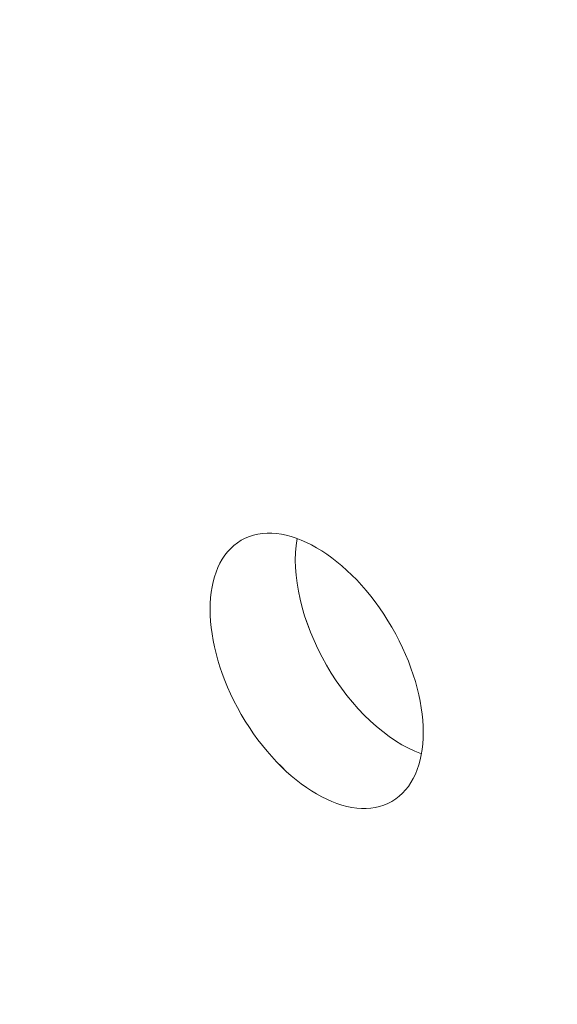
# Model space of a CAD drawing. Units: centimetres. Extents: x -103 to 42, y -30 to 30.
# Drawn here: x -93 to -93, y 2 to 3 of the extents above; entities that cross this region are included whole.
import ezdxf

# ---------------------------------------------------------------- set-up
doc = ezdxf.new("R2010")
doc.units = ezdxf.units.CM
doc.header["$MEASUREMENT"] = 0
doc.layers.add('layer 1', color=7, linetype='Continuous')

msp = doc.modelspace()

# ---------------------------------------------------------------- linework, layer by layer
at = {"layer": 'layer 1', "color": 250, "lineweight": 18}
for points in [[(-102.97752, 4.56543), (-102.97752, 4.56543), (-65.50086, -17.07173), (-65.50086, -17.07173)], [(-89.20662, 0.95855), (-89.20662, 0.95855), (-95.19581, 4.41642), (-95.19581, 4.41642)], [(-89.21723, 0.96468), (-89.21723, 0.96468), (-95.18521, 4.41029), (-95.18521, 4.41029)], [(-94.76094, 4.41029), (-94.76094, 4.41029), (-89.21723, 1.20963), (-89.21723, 1.20963)], [(-89.29147, 0.90956), (-89.29147, 0.90956), (-95.28067, 4.36743), (-95.28067, 4.36743)], [(-93.25909, 2.09479), (-93.25909, 2.09479), (-93.25909, 2.09479), (-93.25909, 2.09479)], [(-93.20352, 2.0965), (-93.20352, 2.0965), (-93.20352, 2.09649), (-93.20352, 2.09649)], [(-93.1091, 2.00819), (-93.1091, 2.00819), (-93.1091, 2.00819), (-93.1091, 2.00819)], [(-93.17424, 1.97058), (-93.17424, 1.97058), (-93.17424, 1.97057), (-93.17424, 1.97057)], [(-93.2591, 1.92159), (-93.2591, 1.92159), (-93.2591, 1.92158), (-93.2591, 1.92158)], [(-93.07983, 1.88226), (-93.07983, 1.88226), (-93.07983, 1.88226), (-93.07983, 1.88226)], [(-93.1091, 1.83498), (-93.1091, 1.83498), (-93.1091, 1.83498), (-93.1091, 1.83498)], [(-93.1091, 1.83498), (-93.1091, 1.83498), (-93.1091, 1.83498), (-93.1091, 1.83498)]]:
    msp.add_open_spline(points, degree=3, dxfattribs=at)
for points, knots in [([(-93.1091, 1.83498), (-93.06767, 1.8589), (-93.06767, 1.93644), (-93.1091, 2.00819), (-93.1091, 2.00819), (-93.15052, 2.07993), (-93.21767, 2.11871), (-93.25909, 2.09479), (-93.25909, 2.09479), (-93.30052, 2.07088), (-93.30052, 1.99333), (-93.2591, 1.92159), (-93.2591, 1.92159), (-93.21767, 1.84984), (-93.15052, 1.81107), (-93.1091, 1.83498)], [0, 0, 0, 0, 0.2, 0.2, 0.2, 0.2, 0.4, 0.4, 0.4, 0.4, 0.6, 0.6, 0.6, 0.6, 1, 1, 1, 1]), ([(-93.1091, 1.83498), (-93.06767, 1.8589), (-93.06767, 1.93644), (-93.1091, 2.00819), (-93.1091, 2.00819), (-93.15052, 2.07993), (-93.21767, 2.1187), (-93.25909, 2.09479), (-93.25909, 2.09479), (-93.30052, 2.07088), (-93.30052, 1.99333), (-93.2591, 1.92159), (-93.2591, 1.92159), (-93.21767, 1.84984), (-93.15052, 1.81107), (-93.1091, 1.83498)], [0, 0, 0, 0, 0.2, 0.2, 0.2, 0.2, 0.4, 0.4, 0.4, 0.4, 0.6, 0.6, 0.6, 0.6, 1, 1, 1, 1]), ([(-93.1091, 1.83498), (-93.06767, 1.8589), (-93.06767, 1.93644), (-93.1091, 2.00819), (-93.1091, 2.00819), (-93.15052, 2.07993), (-93.21767, 2.1187), (-93.25909, 2.09479), (-93.25909, 2.09479), (-93.30052, 2.07088), (-93.30052, 1.99333), (-93.2591, 1.92159), (-93.2591, 1.92159), (-93.21767, 1.84984), (-93.15052, 1.81107), (-93.1091, 1.83498)], [0, 0, 0, 0, 0.2, 0.2, 0.2, 0.2, 0.4, 0.4, 0.4, 0.4, 0.6, 0.6, 0.6, 0.6, 1, 1, 1, 1]), ([(-93.1091, 1.83498), (-93.06767, 1.8589), (-93.06767, 1.93644), (-93.1091, 2.00819), (-93.1091, 2.00819), (-93.15052, 2.07993), (-93.21767, 2.1187), (-93.25909, 2.09479), (-93.25909, 2.09479), (-93.30052, 2.07088), (-93.30052, 1.99333), (-93.2591, 1.92159), (-93.2591, 1.92159), (-93.21767, 1.84984), (-93.15052, 1.81107), (-93.1091, 1.83498)], [0, 0, 0, 0, 0.2, 0.2, 0.2, 0.2, 0.4, 0.4, 0.4, 0.4, 0.6, 0.6, 0.6, 0.6, 1, 1, 1, 1]), ([(-93.1091, 1.83498), (-93.06767, 1.8589), (-93.06767, 1.93644), (-93.1091, 2.00819), (-93.1091, 2.00819), (-93.15052, 2.07993), (-93.21767, 2.1187), (-93.25909, 2.09479), (-93.25909, 2.09479), (-93.30052, 2.07088), (-93.30052, 1.99333), (-93.2591, 1.92159), (-93.2591, 1.92159), (-93.21767, 1.84984), (-93.15052, 1.81107), (-93.1091, 1.83498)], [0, 0, 0, 0, 0.2, 0.2, 0.2, 0.2, 0.4, 0.4, 0.4, 0.4, 0.6, 0.6, 0.6, 0.6, 1, 1, 1, 1]), ([(-93.1091, 1.83498), (-93.06767, 1.8589), (-93.06767, 1.93644), (-93.1091, 2.00819), (-93.1091, 2.00819), (-93.15052, 2.07993), (-93.21767, 2.1187), (-93.25909, 2.09479), (-93.25909, 2.09479), (-93.30052, 2.07088), (-93.30052, 1.99333), (-93.2591, 1.92159), (-93.2591, 1.92159), (-93.21767, 1.84984), (-93.15052, 1.81107), (-93.1091, 1.83498)], [0, 0, 0, 0, 0.2, 0.2, 0.2, 0.2, 0.4, 0.4, 0.4, 0.4, 0.6, 0.6, 0.6, 0.6, 1, 1, 1, 1]), ([(-93.1091, 1.83498), (-93.06767, 1.8589), (-93.06767, 1.93644), (-93.1091, 2.00819), (-93.1091, 2.00819), (-93.15052, 2.07993), (-93.21767, 2.1187), (-93.25909, 2.09479), (-93.25909, 2.09479), (-93.30052, 2.07088), (-93.30052, 1.99333), (-93.2591, 1.92159), (-93.2591, 1.92159), (-93.21767, 1.84984), (-93.15052, 1.81107), (-93.1091, 1.83498)], [0, 0, 0, 0, 0.2, 0.2, 0.2, 0.2, 0.4, 0.4, 0.4, 0.4, 0.6, 0.6, 0.6, 0.6, 1, 1, 1, 1]), ([(-93.1091, 1.83498), (-93.06767, 1.8589), (-93.06767, 1.93644), (-93.1091, 2.00819), (-93.1091, 2.00819), (-93.15052, 2.07993), (-93.21767, 2.1187), (-93.25909, 2.09479), (-93.25909, 2.09479), (-93.30052, 2.07088), (-93.30052, 1.99333), (-93.2591, 1.92159), (-93.2591, 1.92159), (-93.21767, 1.84984), (-93.15052, 1.81107), (-93.1091, 1.83498)], [0, 0, 0, 0, 0.2, 0.2, 0.2, 0.2, 0.4, 0.4, 0.4, 0.4, 0.6, 0.6, 0.6, 0.6, 1, 1, 1, 1]), ([(-93.1091, 1.83498), (-93.06767, 1.8589), (-93.06767, 1.93644), (-93.1091, 2.00819), (-93.1091, 2.00819), (-93.15052, 2.07993), (-93.21767, 2.1187), (-93.25909, 2.09479), (-93.25909, 2.09479), (-93.30052, 2.07088), (-93.30052, 1.99333), (-93.2591, 1.92159), (-93.2591, 1.92159), (-93.21767, 1.84984), (-93.15052, 1.81107), (-93.1091, 1.83498)], [0, 0, 0, 0, 0.2, 0.2, 0.2, 0.2, 0.4, 0.4, 0.4, 0.4, 0.6, 0.6, 0.6, 0.6, 1, 1, 1, 1]), ([(-93.1091, 1.83498), (-93.06767, 1.8589), (-93.06767, 1.93644), (-93.1091, 2.00819), (-93.1091, 2.00819), (-93.15052, 2.07993), (-93.21767, 2.1187), (-93.25909, 2.09479), (-93.25909, 2.09479), (-93.30052, 2.07088), (-93.30052, 1.99333), (-93.2591, 1.92158), (-93.2591, 1.92158), (-93.21767, 1.84984), (-93.15052, 1.81107), (-93.1091, 1.83498)], [0, 0, 0, 0, 0.2, 0.2, 0.2, 0.2, 0.4, 0.4, 0.4, 0.4, 0.6, 0.6, 0.6, 0.6, 1, 1, 1, 1]), ([(-93.1091, 1.83498), (-93.06767, 1.8589), (-93.06767, 1.93644), (-93.1091, 2.00819), (-93.1091, 2.00819), (-93.15052, 2.07993), (-93.21767, 2.1187), (-93.25909, 2.09479), (-93.25909, 2.09479), (-93.30052, 2.07088), (-93.30052, 1.99333), (-93.2591, 1.92158), (-93.2591, 1.92158), (-93.21767, 1.84984), (-93.15052, 1.81107), (-93.1091, 1.83498)], [0, 0, 0, 0, 0.2, 0.2, 0.2, 0.2, 0.4, 0.4, 0.4, 0.4, 0.6, 0.6, 0.6, 0.6, 1, 1, 1, 1]), ([(-93.1091, 1.83498), (-93.06767, 1.8589), (-93.06767, 1.93644), (-93.1091, 2.00819), (-93.1091, 2.00819), (-93.15052, 2.07993), (-93.21767, 2.1187), (-93.25909, 2.09479), (-93.25909, 2.09479), (-93.30052, 2.07087), (-93.30052, 1.99333), (-93.2591, 1.92158), (-93.2591, 1.92158), (-93.21767, 1.84984), (-93.15052, 1.81107), (-93.1091, 1.83498)], [0, 0, 0, 0, 0.2, 0.2, 0.2, 0.2, 0.4, 0.4, 0.4, 0.4, 0.6, 0.6, 0.6, 0.6, 1, 1, 1, 1]), ([(-93.1091, 1.83498), (-93.06767, 1.8589), (-93.06767, 1.93644), (-93.1091, 2.00819), (-93.1091, 2.00819), (-93.15052, 2.07993), (-93.21767, 2.1187), (-93.25909, 2.09479), (-93.25909, 2.09479), (-93.30052, 2.07087), (-93.30052, 1.99333), (-93.2591, 1.92158), (-93.2591, 1.92158), (-93.21767, 1.84984), (-93.15052, 1.81107), (-93.1091, 1.83498)], [0, 0, 0, 0, 0.2, 0.2, 0.2, 0.2, 0.4, 0.4, 0.4, 0.4, 0.6, 0.6, 0.6, 0.6, 1, 1, 1, 1]), ([(-93.1091, 1.83498), (-93.06767, 1.8589), (-93.06767, 1.93644), (-93.1091, 2.00819), (-93.1091, 2.00819), (-93.15052, 2.07993), (-93.21767, 2.1187), (-93.25909, 2.09479), (-93.25909, 2.09479), (-93.30052, 2.07087), (-93.30052, 1.99333), (-93.2591, 1.92158), (-93.2591, 1.92158), (-93.21767, 1.84984), (-93.15052, 1.81107), (-93.1091, 1.83498)], [0, 0, 0, 0, 0.2, 0.2, 0.2, 0.2, 0.4, 0.4, 0.4, 0.4, 0.6, 0.6, 0.6, 0.6, 1, 1, 1, 1]), ([(-93.1091, 1.83498), (-93.06767, 1.8589), (-93.06767, 1.93644), (-93.1091, 2.00819), (-93.1091, 2.00819), (-93.15052, 2.07993), (-93.21767, 2.1187), (-93.25909, 2.09479), (-93.25909, 2.09479), (-93.30052, 2.07087), (-93.30052, 1.99333), (-93.2591, 1.92158), (-93.2591, 1.92158), (-93.21767, 1.84984), (-93.15052, 1.81107), (-93.1091, 1.83498)], [0, 0, 0, 0, 0.2, 0.2, 0.2, 0.2, 0.4, 0.4, 0.4, 0.4, 0.6, 0.6, 0.6, 0.6, 1, 1, 1, 1]), ([(-93.1091, 1.83498), (-93.06767, 1.8589), (-93.06767, 1.93644), (-93.1091, 2.00819), (-93.1091, 2.00819), (-93.15052, 2.07993), (-93.21767, 2.1187), (-93.25909, 2.09479), (-93.25909, 2.09479), (-93.30052, 2.07087), (-93.30052, 1.99333), (-93.2591, 1.92158), (-93.2591, 1.92158), (-93.21767, 1.84984), (-93.15052, 1.81107), (-93.1091, 1.83498)], [0, 0, 0, 0, 0.2, 0.2, 0.2, 0.2, 0.4, 0.4, 0.4, 0.4, 0.6, 0.6, 0.6, 0.6, 1, 1, 1, 1]), ([(-93.1091, 1.83498), (-93.06767, 1.8589), (-93.06767, 1.93644), (-93.1091, 2.00819), (-93.1091, 2.00819), (-93.15052, 2.07993), (-93.21767, 2.1187), (-93.25909, 2.09479), (-93.25909, 2.09479), (-93.30052, 2.07087), (-93.30052, 1.99333), (-93.2591, 1.92158), (-93.2591, 1.92158), (-93.21767, 1.84984), (-93.15052, 1.81107), (-93.1091, 1.83498)], [0, 0, 0, 0, 0.2, 0.2, 0.2, 0.2, 0.4, 0.4, 0.4, 0.4, 0.6, 0.6, 0.6, 0.6, 1, 1, 1, 1]), ([(-93.1091, 1.83498), (-93.06767, 1.8589), (-93.06767, 1.93644), (-93.1091, 2.00819), (-93.1091, 2.00819), (-93.15052, 2.07993), (-93.21767, 2.1187), (-93.25909, 2.09479), (-93.25909, 2.09479), (-93.30052, 2.07087), (-93.30052, 1.99333), (-93.2591, 1.92158), (-93.2591, 1.92158), (-93.21767, 1.84984), (-93.15052, 1.81107), (-93.1091, 1.83498)], [0, 0, 0, 0, 0.2, 0.2, 0.2, 0.2, 0.4, 0.4, 0.4, 0.4, 0.6, 0.6, 0.6, 0.6, 1, 1, 1, 1]), ([(-93.1091, 1.83498), (-93.06767, 1.8589), (-93.06767, 1.93644), (-93.1091, 2.00819), (-93.1091, 2.00819), (-93.15052, 2.07993), (-93.21767, 2.1187), (-93.25909, 2.09479), (-93.25909, 2.09479), (-93.30052, 2.07087), (-93.30052, 1.99333), (-93.2591, 1.92158), (-93.2591, 1.92158), (-93.21767, 1.84984), (-93.15052, 1.81107), (-93.1091, 1.83498)], [0, 0, 0, 0, 0.2, 0.2, 0.2, 0.2, 0.4, 0.4, 0.4, 0.4, 0.6, 0.6, 0.6, 0.6, 1, 1, 1, 1]), ([(-93.1091, 1.83498), (-93.06767, 1.8589), (-93.06767, 1.93644), (-93.1091, 2.00819), (-93.1091, 2.00819), (-93.15052, 2.07993), (-93.21767, 2.1187), (-93.25909, 2.09479), (-93.25909, 2.09479), (-93.30052, 2.07087), (-93.30052, 1.99333), (-93.2591, 1.92158), (-93.2591, 1.92158), (-93.21767, 1.84984), (-93.15052, 1.81107), (-93.1091, 1.83498)], [0, 0, 0, 0, 0.2, 0.2, 0.2, 0.2, 0.4, 0.4, 0.4, 0.4, 0.6, 0.6, 0.6, 0.6, 1, 1, 1, 1]), ([(-93.1091, 1.83498), (-93.06767, 1.8589), (-93.06767, 1.93644), (-93.1091, 2.00819), (-93.1091, 2.00819), (-93.15052, 2.07993), (-93.21767, 2.1187), (-93.25909, 2.09479), (-93.25909, 2.09479), (-93.30052, 2.07087), (-93.30052, 1.99333), (-93.2591, 1.92158), (-93.2591, 1.92158), (-93.21767, 1.84984), (-93.15052, 1.81107), (-93.1091, 1.83498)], [0, 0, 0, 0, 0.2, 0.2, 0.2, 0.2, 0.4, 0.4, 0.4, 0.4, 0.6, 0.6, 0.6, 0.6, 1, 1, 1, 1]), ([(-93.20352, 2.0965), (-93.20992, 2.0605), (-93.19897, 2.0134), (-93.17424, 1.97058), (-93.17424, 1.97058), (-93.14952, 1.92775), (-93.1142, 1.89472), (-93.07983, 1.88226)], [0, 0, 0, 0, 0.333333, 0.333333, 0.333333, 0.333333, 1, 1, 1, 1]), ([(-93.20352, 2.0965), (-93.20992, 2.0605), (-93.19897, 2.0134), (-93.17424, 1.97058), (-93.17424, 1.97058), (-93.14952, 1.92775), (-93.1142, 1.89472), (-93.07983, 1.88226)], [0, 0, 0, 0, 0.333333, 0.333333, 0.333333, 0.333333, 1, 1, 1, 1]), ([(-93.20352, 2.0965), (-93.20992, 2.0605), (-93.19897, 2.0134), (-93.17424, 1.97058), (-93.17424, 1.97058), (-93.14952, 1.92775), (-93.1142, 1.89472), (-93.07983, 1.88226)], [0, 0, 0, 0, 0.333333, 0.333333, 0.333333, 0.333333, 1, 1, 1, 1]), ([(-93.20352, 2.0965), (-93.20992, 2.0605), (-93.19897, 2.0134), (-93.17424, 1.97057), (-93.17424, 1.97057), (-93.14952, 1.92775), (-93.1142, 1.89472), (-93.07983, 1.88226)], [0, 0, 0, 0, 0.333333, 0.333333, 0.333333, 0.333333, 1, 1, 1, 1]), ([(-93.20352, 2.0965), (-93.20992, 2.0605), (-93.19897, 2.0134), (-93.17424, 1.97057), (-93.17424, 1.97057), (-93.14952, 1.92775), (-93.1142, 1.89472), (-93.07983, 1.88226)], [0, 0, 0, 0, 0.333333, 0.333333, 0.333333, 0.333333, 1, 1, 1, 1]), ([(-93.20352, 2.0965), (-93.20992, 2.0605), (-93.19897, 2.0134), (-93.17424, 1.97057), (-93.17424, 1.97057), (-93.14952, 1.92775), (-93.1142, 1.89472), (-93.07983, 1.88226)], [0, 0, 0, 0, 0.333333, 0.333333, 0.333333, 0.333333, 1, 1, 1, 1]), ([(-93.20352, 2.0965), (-93.20992, 2.0605), (-93.19897, 2.0134), (-93.17424, 1.97057), (-93.17424, 1.97057), (-93.14952, 1.92775), (-93.1142, 1.89472), (-93.07983, 1.88226)], [0, 0, 0, 0, 0.333333, 0.333333, 0.333333, 0.333333, 1, 1, 1, 1]), ([(-93.20352, 2.0965), (-93.20992, 2.0605), (-93.19897, 2.0134), (-93.17424, 1.97057), (-93.17424, 1.97057), (-93.14952, 1.92775), (-93.1142, 1.89472), (-93.07983, 1.88226)], [0, 0, 0, 0, 0.333333, 0.333333, 0.333333, 0.333333, 1, 1, 1, 1]), ([(-93.20352, 2.0965), (-93.20992, 2.0605), (-93.19897, 2.0134), (-93.17424, 1.97057), (-93.17424, 1.97057), (-93.14952, 1.92775), (-93.1142, 1.89472), (-93.07983, 1.88226)], [0, 0, 0, 0, 0.333333, 0.333333, 0.333333, 0.333333, 1, 1, 1, 1]), ([(-93.20352, 2.0965), (-93.20992, 2.0605), (-93.19897, 2.0134), (-93.17424, 1.97057), (-93.17424, 1.97057), (-93.14952, 1.92775), (-93.1142, 1.89472), (-93.07983, 1.88226)], [0, 0, 0, 0, 0.333333, 0.333333, 0.333333, 0.333333, 1, 1, 1, 1]), ([(-93.20352, 2.0965), (-93.20992, 2.0605), (-93.19897, 2.0134), (-93.17424, 1.97057), (-93.17424, 1.97057), (-93.14952, 1.92775), (-93.1142, 1.89472), (-93.07983, 1.88226)], [0, 0, 0, 0, 0.333333, 0.333333, 0.333333, 0.333333, 1, 1, 1, 1]), ([(-93.20352, 2.0965), (-93.20992, 2.0605), (-93.19897, 2.0134), (-93.17424, 1.97057), (-93.17424, 1.97057), (-93.14952, 1.92775), (-93.1142, 1.89472), (-93.07983, 1.88226)], [0, 0, 0, 0, 0.333333, 0.333333, 0.333333, 0.333333, 1, 1, 1, 1]), ([(-93.20352, 2.0965), (-93.20992, 2.0605), (-93.19897, 2.0134), (-93.17424, 1.97057), (-93.17424, 1.97057), (-93.14952, 1.92775), (-93.1142, 1.89472), (-93.07983, 1.88226)], [0, 0, 0, 0, 0.333333, 0.333333, 0.333333, 0.333333, 1, 1, 1, 1]), ([(-93.20352, 2.0965), (-93.20992, 2.0605), (-93.19897, 2.0134), (-93.17424, 1.97057), (-93.17424, 1.97057), (-93.14952, 1.92775), (-93.1142, 1.89472), (-93.07983, 1.88226)], [0, 0, 0, 0, 0.333333, 0.333333, 0.333333, 0.333333, 1, 1, 1, 1]), ([(-93.20352, 2.0965), (-93.20992, 2.0605), (-93.19897, 2.01339), (-93.17424, 1.97057), (-93.17424, 1.97057), (-93.14952, 1.92775), (-93.1142, 1.89472), (-93.07983, 1.88226)], [0, 0, 0, 0, 0.333333, 0.333333, 0.333333, 0.333333, 1, 1, 1, 1]), ([(-93.20352, 2.0965), (-93.20992, 2.0605), (-93.19897, 2.01339), (-93.17424, 1.97057), (-93.17424, 1.97057), (-93.14952, 1.92775), (-93.1142, 1.89472), (-93.07983, 1.88226)], [0, 0, 0, 0, 0.333333, 0.333333, 0.333333, 0.333333, 1, 1, 1, 1]), ([(-93.20352, 2.0965), (-93.20992, 2.0605), (-93.19897, 2.01339), (-93.17424, 1.97057), (-93.17424, 1.97057), (-93.14952, 1.92775), (-93.1142, 1.89472), (-93.07983, 1.88226)], [0, 0, 0, 0, 0.333333, 0.333333, 0.333333, 0.333333, 1, 1, 1, 1]), ([(-93.20352, 2.09649), (-93.20992, 2.0605), (-93.19897, 2.01339), (-93.17424, 1.97057), (-93.17424, 1.97057), (-93.14952, 1.92775), (-93.1142, 1.89472), (-93.07983, 1.88226)], [0, 0, 0, 0, 0.333333, 0.333333, 0.333333, 0.333333, 1, 1, 1, 1]), ([(-93.20352, 2.09649), (-93.20992, 2.0605), (-93.19897, 2.01339), (-93.17424, 1.97057), (-93.17424, 1.97057), (-93.14952, 1.92775), (-93.1142, 1.89472), (-93.07983, 1.88226)], [0, 0, 0, 0, 0.333333, 0.333333, 0.333333, 0.333333, 1, 1, 1, 1]), ([(-93.20352, 2.09649), (-93.20992, 2.0605), (-93.19897, 2.01339), (-93.17424, 1.97057), (-93.17424, 1.97057), (-93.14952, 1.92775), (-93.1142, 1.89472), (-93.07983, 1.88226)], [0, 0, 0, 0, 0.333333, 0.333333, 0.333333, 0.333333, 1, 1, 1, 1]), ([(-93.20352, 2.09649), (-93.20992, 2.0605), (-93.19897, 2.01339), (-93.17424, 1.97057), (-93.17424, 1.97057), (-93.14952, 1.92775), (-93.1142, 1.89472), (-93.07983, 1.88226)], [0, 0, 0, 0, 0.333333, 0.333333, 0.333333, 0.333333, 1, 1, 1, 1])]:
    msp.add_open_spline(points, degree=3, knots=knots, dxfattribs=at)

doc.saveas('drawing.dxf')
